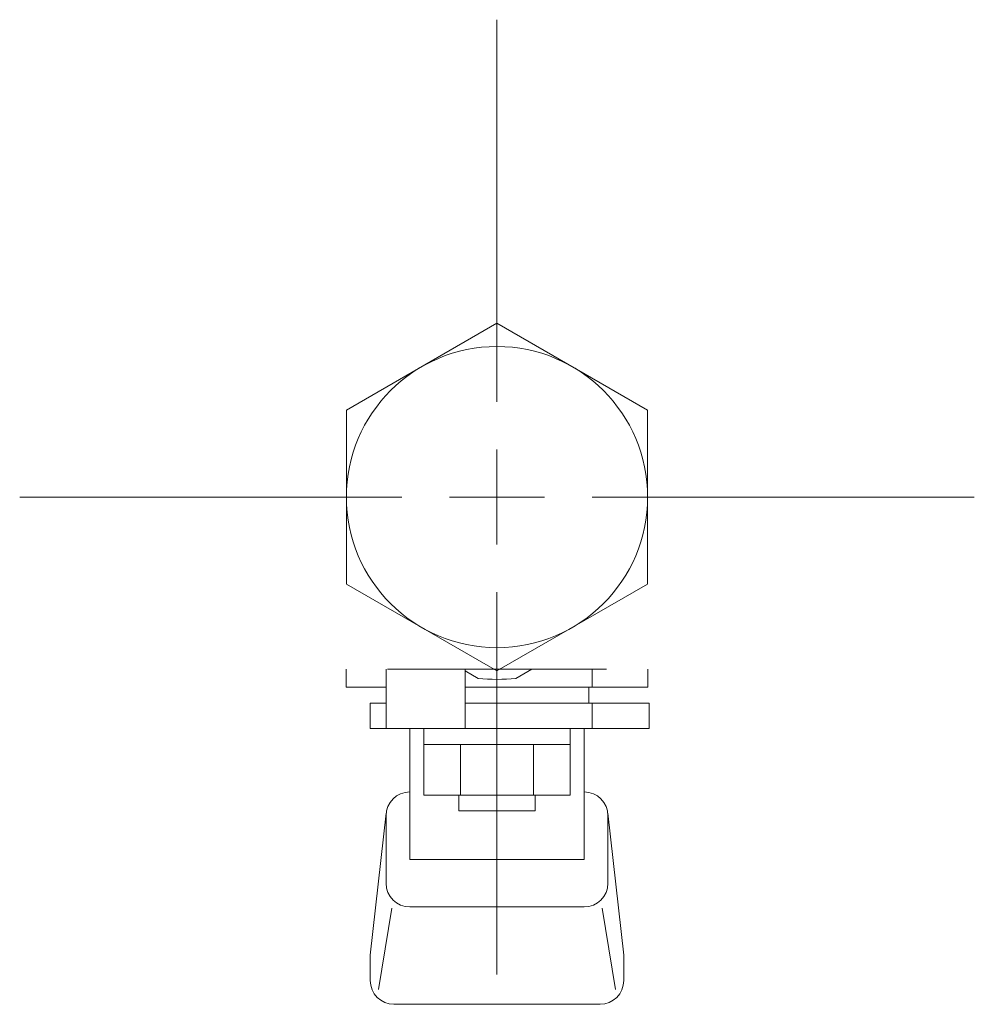
# Model space of a CAD drawing. Units: millimetres. Extents: x 7320 to 17209, y 5230 to 12158.
# Drawn here: x 14479 to 14539, y 5287 to 5349 of the extents above; entities that cross this region are included whole.
import ezdxf

# ---------------------------------------------------------------- set-up
doc = ezdxf.new("R2010")
doc.units = ezdxf.units.MM
doc.linetypes.add('実線', pattern=[0])
doc.layers.add('ガス管', color=7, linetype='Continuous')

# ---------------------------------------------------------------- blocks, each defined once
blk = doc.blocks.new('*U127')
at = {"color": 0, "lineweight": 9}
for p, q in [((0, 6), (0, 30.12)), ((-30.12, 0), (-6, 0)), ((6, 0), (30.12, 0)), ((0, -30.12), (0, -6))]:
    blk.add_line(p, q, dxfattribs=at)
at = {"color": 0, "linetype": 'Continuous', "lineweight": 9}
for p, q in [((0, -3), (0, 3)), ((-3, 0), (3, 0))]:
    blk.add_line(p, q, dxfattribs=at)

msp = doc.modelspace()

# ---------------------------------------------------------------- linework, layer by layer
at = {"color": 3, "lineweight": 9}
for p, q in [((14499.355, 5306.661), (14499.355, 5307.811)), ((14501.868, 5304.061), (14501.868, 5307.811)), ((14501.968, 5307.811), (14515.768, 5307.811)), ((14506.868, 5307.811), (14506.868, 5304.061)), ((14514.881, 5306.661), (14514.881, 5307.811)), ((14518.381, 5306.661), (14518.381, 5307.811)), ((14501.868, 5306.661), (14499.355, 5306.661)), ((14518.381, 5306.661), (14506.868, 5306.661)), ((14514.655, 5305.661), (14514.655, 5306.661)), ((14501.868, 5305.661), (14500.868, 5305.661)), ((14500.868, 5304.061), (14500.868, 5305.661)), ((14518.468, 5305.661), (14506.868, 5305.661)), ((14514.868, 5305.661), (14514.868, 5304.061)), ((14518.468, 5305.661), (14518.468, 5304.061)), ((14518.468, 5304.061), (14500.868, 5304.061)), ((14503.368, 5295.8), (14503.368, 5304.061)), ((14504.249, 5299.861), (14504.249, 5304.061)), ((14513.487, 5299.861), (14513.487, 5304.061)), ((14514.368, 5295.8), (14514.368, 5304.061)), ((14513.487, 5303.061), (14504.249, 5303.061)), ((14506.559, 5299.861), (14506.559, 5303.061)), ((14511.178, 5299.861), (14511.178, 5303.061)), ((14503.368, 5300.061), (14503.368, 5300.061)), ((14513.487, 5299.861), (14504.249, 5299.861)), ((14506.468, 5298.861), (14506.468, 5299.861)), ((14511.268, 5298.861), (14511.268, 5299.861)), ((14514.368, 5300.061), (14514.368, 5300.061)), ((14511.268, 5298.861), (14506.468, 5298.861)), ((14500.868, 5289.761), (14501.878, 5298.728)), ((14501.868, 5294.3), (14501.868, 5298.561)), ((14516.868, 5289.761), (14515.859, 5298.728)), ((14515.868, 5294.3), (14515.868, 5298.561)), ((14503.368, 5295.8), (14514.368, 5295.8)), ((14501.387, 5287.59), (14502.224, 5292.728)), ((14503.368, 5292.8), (14514.368, 5292.8)), ((14516.349, 5287.59), (14515.512, 5292.728)), ((14500.868, 5288.161), (14500.868, 5289.761)), ((14516.868, 5288.161), (14516.868, 5289.761)), ((14502.368, 5286.661), (14515.368, 5286.661))]:
    msp.add_line(p, q, dxfattribs=at)
for points in [[(14506.868, 5307.691), (14507.68, 5307.222)], [(14510.056, 5307.222), (14511.075, 5307.811)]]:
    msp.add_lwpolyline(points, dxfattribs=at)
for centre, radius, start, end in [((14508.868, 5318.661), 11.5, 264.07061, 275.92939), ((14503.368, 5298.561), 1.5, 90, 180), ((14514.368, 5298.561), 1.5, 0, 90), ((14503.368, 5294.3), 1.5, 180, 270), ((14514.368, 5294.3), 1.5, 270, 0), ((14502.368, 5288.161), 1.5, 180, 270), ((14515.368, 5288.161), 1.5, 270, 0)]:
    msp.add_arc(centre, radius, start, end, dxfattribs=at)
at = {"layer": 'ガス管', "color": 6, "linetype": '実線', "lineweight": 9, "ltscale": 0.001}
msp.add_lwpolyline([(14499.368, 5313.176), (14508.868, 5307.691), (14518.368, 5313.176), (14518.368, 5324.145), (14508.868, 5329.63), (14499.368, 5324.145)], close=True, dxfattribs=at)
msp.add_circle((14508.868, 5318.661), 9.5, dxfattribs=at)

# ---------------------------------------------------------------- block references
at = {"color": 3, "lineweight": 9}
msp.add_blockref('*U127', (14508.868, 5318.661), dxfattribs=at)

doc.saveas('drawing.dxf')
